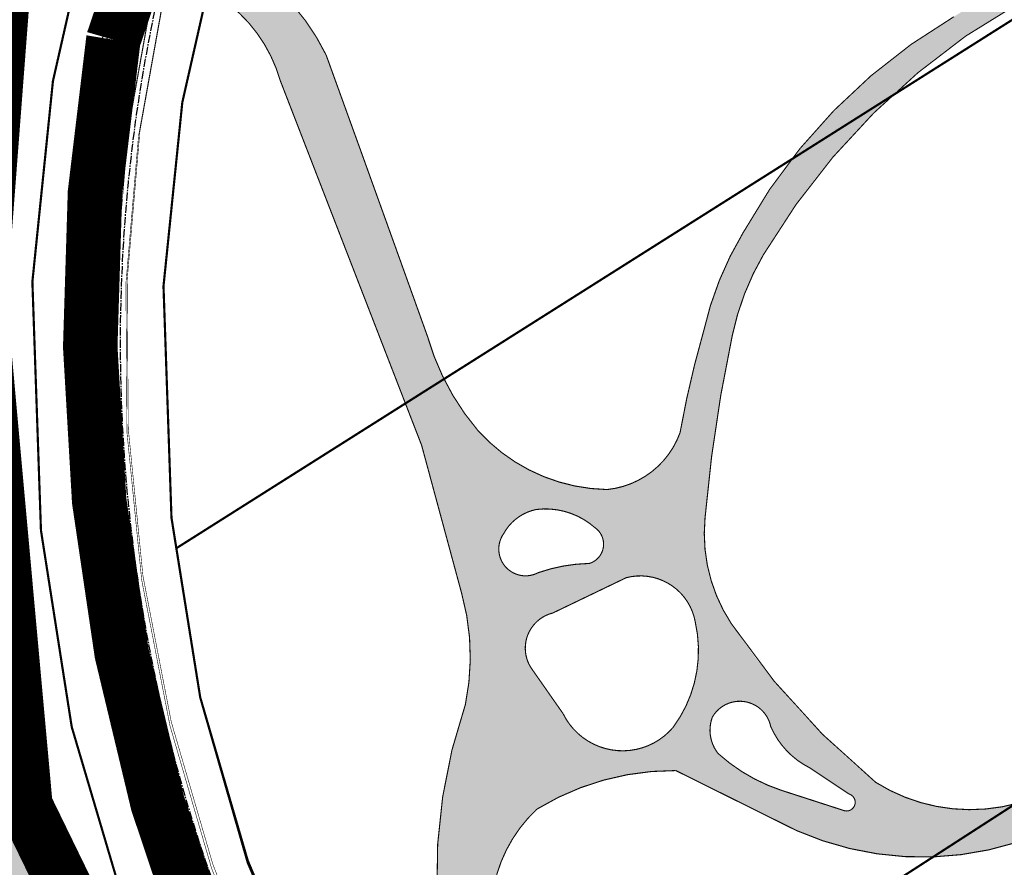
# Model space of a CAD drawing. Units: millimetres. Extents: x 1474 to 546245, y 859 to 6583106.
# Drawn here: x 9178 to 9269, y 10436 to 10514 of the extents above; entities that cross this region are included whole.
import ezdxf

# ---------------------------------------------------------------- set-up
doc = ezdxf.new("R2010")
doc.units = ezdxf.units.MM
doc.linetypes.add('CENTER2', pattern=[1.125, 0.75, -0.125, 0.125, -0.125])
doc.linetypes.add('DASHED', pattern=[19.049999999999997, 12.7, -6.35])
for name, color, linetype in [('dp_krunt', 1, 'Continuous'), ('dp_transp_jjt_jalg', 174, 'Continuous'), ('OPT_mood-piir', 1, 'Continuous'), ('tee', 252, 'Continuous'), ('TL_perspektiivne_trammi-rööpad', 214, 'Continuous'), ('Trammi-roopad', 7, 'Continuous')]:
    doc.layers.add(name, color=color, linetype=linetype)
picture_1 = doc.add_image_def('image1.png', size_in_pixel=(2080, 1729))

# ---------------------------------------------------------------- blocks, each defined once
blk = doc.blocks.new('ringtee')
at = {"layer": 'TL_perspektiivne_trammi-rööpad', "const_width": 0.05}
for points in [[(546537.1614139004, 6583968.181414254, -0.01815054794498594), (546544.6326530548, 6583944.487993316), (546550.756180839, 6583921.988621166, -0.2469889286424253), (546531.8825300278, 6583829.506738367), (546480.5488826337, 6583766.749086191, 0.3608342239537617), (546481.8751685219, 6583576.940200968), (546714.8542108051, 6583300.099122159)], [(546538.1657639146, 6583968.53867753, -0.01815188266493241), (546545.6607576087, 6583944.769703049), (546551.7823587051, 6583922.277410032, -0.2469650679223334), (546532.7076556375, 6583828.831813388), (546481.3740082434, 6583766.074161212, 0.3608342239544514), (546482.6907819726, 6583577.62659058), (546715.6698242559, 6583300.785511771)], [(546532.4572836591, 6583966.487025136, -0.02151833515219642), (546539.9338698416, 6583943.256476248), (546547.1106090508, 6583920.916263098, -0.2469567572459435), (546528.9411817001, 6583831.912662311), (546477.6075343059, 6583769.155010133, 0.3608342239548673), (546478.9677284539, 6583574.49340873), (546711.9467707372, 6583297.652329922)], [(546533.4570355662, 6583966.856960434, -0.02149841883401669), (546540.9557071247, 6583943.560970363), (546548.1300750206, 6583921.22813879, -0.2469969819083518), (546529.76630731, 6583831.237737331), (546478.4326599156, 6583768.480085154, 0.3608342239555473), (546479.7833419046, 6583575.179798342), (546712.7623841879, 6583298.338719534)]]:
    blk.add_lwpolyline(points, format="xyb", dxfattribs=at)

msp = doc.modelspace()

# ---------------------------------------------------------------- hatches: boundary and pattern name
at = {"layer": 'dp_transp_jjt_jalg', "true_color": 0xf8991e, "transparency": 33554687}
h = msp.add_hatch(color=30, dxfattribs=at)
h.dxf.hatch_style = 1
edge = h.paths.add_edge_path(flags=16)
edge.add_arc((9224.681751449274, 10465.13160506438), 2.45631808428567, 144.8597766640963, 297.8471934848243)
edge.add_arc((9230.839634630505, 10448.72147184928), 15.09414815588183, 91.17537225009659, 109.3871650807925, ccw=False)
edge.add_arc((9229.99056870996, 10465.57669875429), 1.844883446308444, 287.0017153048397, 415.841164604979)
edge.add_arc((9226.502170783051, 10461.96615569326), 6.845397568944463, 48.62970698462193, 97.0521124124531)
edge.add_arc((9226.550576234562, 10464.43613532765), 4.414046755391362, 101.6167176013241, 151.4545727382037)
edge = h.paths.add_edge_path(flags=16)
edge.add_arc((9233.575320865635, 10452.69665371663), 6.066551303379011, 206.0618174700316, 320.0358432920239)
edge.add_arc((9228.71045086631, 10455.821545916), 11.82489244988437, 323.5736664803169, 372.8151870483146)
edge.add_arc((9235.20292085912, 10457.55422709648), 5.115910234722191, 10.02040092323373, 104.5738703701616)
edge.add_line((9233.915614546684, 10462.50552793442), (9227.189011012728, 10459.27118807229))
edge.add_arc((9227.979704902835, 10456.0418978658), 3.324682250312656, 103.7582292443785, 213.2331772936692)
edge.add_line((9225.198784059321, 10454.21981352976), (9228.125613122422, 10450.03137132375))
edge = h.paths.add_edge_path(flags=16)
edge.add_arc((9253.221807035965, 10458.42563500348), 16.23460772814246, 227.8877218432678, 251.9269754512202)
edge.add_line((9248.1853628229, 10442.99201204011), (9253.889786477725, 10441.14630614257))
edge.add_arc((9254.113014393244, 10441.90702825474), 0.7927981043230413, 253.6460890005456, 433.3163961870559)
edge.add_line((9254.34061595524, 10442.66645327619), (9250.742184904462, 10445.06708766742))
edge.add_arc((9254.147480561549, 10451.87287946525), 7.610180057503629, 203.322907507586, 243.4187888667612, ccw=False)
edge.add_arc((9244.32075188826, 10448.27538131768), 2.897953933788053, 11.63667236376015, 150.037938151575)
edge.add_arc((9245.033322102503, 10448.51783243774), 3.441062855603073, 159.5039439898094, 218.3605546606664)
edge = h.paths.add_edge_path()
edge.add_arc((9216.704198329935, 10384.81618379943), 22.40302411672653, 337.5086446009512, 392.8925015356354)
edge.add_line((9235.515814802435, 10396.98247227481), (9223.79653034237, 10411.48373387603))
edge.add_arc((9264.073052744236, 10437.3329496905), 47.85791695227553, 189.6184178577563, 212.6920893934074, ccw=False)
edge.add_arc((9264.821016255792, 10435.16710369666), 48.28641907427168, 161.0061501047736, 186.9353197479598, ccw=False)
edge.add_arc((9198.09086179485, 10455.27377542549), 21.52539429444095, 348.2293825625364, 375.585005849574)
edge.add_line((9218.824829967169, 10461.05695477257), (9215.149968763755, 10474.6488197943))
edge.add_line((9215.149968763755, 10474.6488197943), (9202.186781869328, 10508.09334038047))
edge.add_arc((9189.02387125009, 10504.32884832301), 13.69063973745479, 15.96012559452052, 61.68450461579405)
edge.add_line((9195.51770191692, 10516.38139078057), (9186.798730296723, 10519.29126980936))
edge.add_line((9186.798730296723, 10519.29126980936), (9187.590103779396, 10522.53380311223))
edge.add_line((9187.590103779396, 10522.53380311223), (9196.18822194828, 10520.30625442451))
edge.add_arc((9187.706281219163, 10501.32314825266), 20.79186471829759, 25.993324532871213, 65.92418137944571, ccw=False)
edge.add_arc((1744.78897399573, 7808.118499958437), 7935.873045926574, 19.710817271403528, 19.908508794440422, ccw=False)
edge.add_arc((9237.995509196935, 10491.03317359643), 23.20913355531523, 195.9015756316213, 220.3812156555728)
edge.add_arc((9232.468179138907, 10486.93183528952), 16.34793401132396, 221.982385889212, 268.8861235968201)
edge.add_arc((9231.3674866303, 10478.49927819996), 7.950925860676786, 275.6508396748032, 340.1395843511547)
edge.add_arc((9328.910506027043, 10459.79191776965), 91.4762302633844, 163.9354948339331, 169.922707527122, ccw=False)
edge.add_arc((9270.598703910933, 10478.48388805441), 30.32405932932699, 148.9695261138791, 167.3878251034819, ccw=False)
edge.add_arc((9290.366001451699, 10468.84246991284), 52.26819564478155, 120.3481558948138, 151.0837365562295, ccw=False)
edge.add_line((9263.95733298076, 10513.9484174758), (9316.640638549172, 10547.06288850529))
edge.add_line((9316.640638549172, 10547.06288850529), (9318.059835736465, 10544.95416229161))
edge.add_line((9318.059835736465, 10544.95416229161), (9265.035980416986, 10512.1677114101))
edge.add_arc((9302.227130772655, 10459.15959882132), 64.75370001013601, 125.0539766507501, 149.4138597805498)
edge.add_arc((9267.629099726335, 10479.72039830805), 24.50762994060365, 149.6370082968003, 168.1922747314529)
edge.add_arc((9376.28700557268, 10456.35415979353), 135.64919828506, 167.923068164047, 175.070340512029)
edge.add_arc((9256.033689476944, 10466.54240221832), 14.96632324036941, 174.3692300636462, 213.4835929866635)
edge.add_arc((9299.278423751894, 10495.69319819989), 67.11831059334395, 213.8720090103204, 230.7207487963391)
edge.add_arc((9265.463534846325, 10457.51222013907), 16.2790087074257, 237.7872879919673, 296.1973294548545)
edge.add_arc((9307.457273014003, 10401.21885911322), 54.30750847141927, 102.12598990994633, 129.8609685436962, ccw=False)
edge.add_arc((9272.732117377032, 10511.7302721211), 61.96970674441775, 292.1026949042377, 314.2361824507896)
edge.add_arc((9365.214698078249, 10422.79239903899), 66.40311231848433, 126.2704710881616, 137.8767252506785, ccw=False)
edge.add_line((9325.930766668811, 10476.32879841922), (9350.787156189617, 10492.42153523898))
edge.add_line((9350.787156189617, 10492.42153523898), (9352.442610238737, 10489.817808431))
edge.add_line((9352.442610238737, 10489.817808431), (9327.767518728331, 10474.53983879125))
edge.add_arc((9363.692460260341, 10426.38697288132), 60.07744934181201, 126.7251581641895, 139.2079753589852)
edge.add_arc((9271.62814685013, 10513.84598514082), 67.03656077927535, 291.571035978408, 314.01545933457356, ccw=False)
edge.add_arc((9325.551656287815, 10369.53691348745), 87.03930548384707, 109.6557327837464, 124.2344600928271)
edge.add_arc((9261.045264554465, 10465.37388022929), 28.48925167293718, 246.1649526483501, 303.0561270877954, ccw=False)
edge.add_line((9249.532618525962, 10439.31440129539), (9238.457500852819, 10444.81846617757))
edge.add_arc((9238.267818788636, 10420.80149385457), 24.01772135006296, 89.54749684418871, 121.4646328455848)
edge.add_arc((9234.751882234717, 10431.60657567721), 13.23239977170782, 132.977330125449, 173.5572329766356)
edge.add_arc((9258.72067387886, 10430.48679181051), 37.20889356976672, 175.9860470154272, 208.7407018407813)
edge.add_line((9226.09573736816, 10412.59502615256), (9236.242352497939, 10400.26606375015))
edge.add_arc((9215.948394925312, 10384.53881411249), 25.67471704079485, -20.12674092861738, 37.774683330127914, ccw=False)
edge.add_line((9240.055253479804, 10375.70419664717), (9239.197417099087, 10374.25760647783))
edge.add_line((9239.197417099087, 10374.25760647783), (9237.40318704868, 10376.24604053365))
h = msp.add_hatch(color=30, dxfattribs=at)
h.dxf.hatch_style = 1
edge = h.paths.add_edge_path()
edge.add_line((9260.105973382655, 10318.69649668725), (9223.723644381098, 10362.28774947616))
edge.add_line((9223.723644381098, 10362.28774947616), (9229.749915131077, 10366.94941799378))
edge.add_line((9229.749915131077, 10366.94941799378), (9228.121467499237, 10368.85040752067))
edge.add_line((9228.121467499237, 10368.85040752067), (9222.129339347652, 10364.19795576705))
edge.add_line((9222.129339347652, 10364.19795576705), (9209.200070792402, 10379.68907547964))
edge.add_line((9209.200070792402, 10379.68907547964), (9194.800628688361, 10399.98574546295))
edge.add_line((9194.800628688361, 10399.98574546295), (9187.566138349765, 10414.58348499647))
edge.add_line((9187.566138349765, 10414.58348499647), (9181.267401139427, 10430.22140938545))
edge.add_line((9181.267401139427, 10430.22140938545), (9176.223494110105, 10447.28724663368))
edge.add_line((9176.223494110105, 10447.28724663368), (9173.430437028699, 10465.13366085327))
edge.add_line((9173.430437028699, 10465.13366085327), (9172.472773476795, 10490.03019790015))
edge.add_line((9172.472773476795, 10490.03019790015), (9173.918483271555, 10514.99579453225))
edge.add_arc((9179.815053969729, 10515.83613637757), 5.956149797946393, 86.39761679564191, 188.1108146610694, ccw=False)
edge.add_arc((9171.043210259057, 10496.85489907151), 26.55065436089323, 69.85014763710865, 111.5236528485879)
edge.add_arc((9162.76544600143, 10513.64296874629), 8.04529635845256, -7.059089916383414, 100.4792965667433, ccw=False)
edge.add_line((9170.749758517195, 10512.6542589072), (9169.970293838822, 10490.32363537269))
edge.add_line((9169.970293838822, 10490.32363537269), (9169.966659267258, 10490.1723237777))
edge.add_line((9169.966659267258, 10490.1723237777), (9170.772949292266, 10465.9454906307))
edge.add_line((9170.772949292266, 10465.9454906307), (9173.779135143675, 10446.73727670627))
edge.add_line((9173.779135143675, 10446.73727670627), (9173.94698236318, 10446.12689161802))
edge.add_arc((9169.988882872658, 10445.23878939445), 4.056510462994211, -110.42592682625877, 12.646344899341784, ccw=False)
edge.add_line((9168.573176380538, 10441.43733542728), (9134.747057618166, 10463.10258274095))
edge.add_arc((9135.810751268426, 10465.4596408966), 2.585955786687818, 169.7441660172186, 245.7112864630928, ccw=False)
edge.add_line((9133.266112399113, 10465.92005414086), (9130.770570732246, 10460.78156311473))
edge.add_arc((9132.28086407985, 10459.46575429512), 2.003082336197985, 57.803511966364226, 138.9367302326634, ccw=False)
edge.add_line((9133.348155238491, 10461.1608143024), (9175.454267651832, 10433.78675480688))
edge.add_arc((9170.686441952927, 10426.48976359934), 8.71654992402776, 19.449674273137816, 56.839555193093986, ccw=False)
edge.add_line((9178.905576085497, 10429.39218959993), (9186.124442691507, 10412.46184902953))
edge.add_line((9186.124442691507, 10412.46184902953), (9192.952565954241, 10398.66348462215))
edge.add_line((9192.952565954241, 10398.66348462215), (9207.521215215034, 10378.33413532039))
edge.add_line((9207.521215215034, 10378.33413532039), (9220.392545861017, 10362.87164019084))
edge.add_line((9220.392545861017, 10362.87164019084), (9211.443462482479, 10355.94900727587))
edge.add_line((9211.443462482479, 10355.94900727587), (9213.04442424135, 10354.02675583994))
edge.add_line((9213.04442424135, 10354.02675583994), (9221.992998966307, 10360.94899528137))
edge.add_line((9221.992998966307, 10360.94899528137), (9258.320845976996, 10317.30788521225))
edge.add_line((9258.320845976996, 10317.30788521225), (9260.105973382655, 10318.69649668725))

# ---------------------------------------------------------------- linework, layer by layer
at = {"color": 5, "linetype": 'DASHED', "const_width": 5}
msp.add_lwpolyline([(8890.880676210043, 11505.59805264691, 0.2098748662116216), (8927.182497927104, 11345.08158345008, 0.006692537295391373), (9099.733793839463, 11047.5899934757, 0.02856138103905378), (9227.68701916805, 10872.8261745355, -0.05365564368444249), (9283.614605527371, 10761.51872249873, -0.1547602548455234), (9290.048046526732, 10686.46242004394, -0.1618539462960466), (9246.955928879906, 10609.96712651587, 0.1337337680615385), (9186.884930080152, 10511.83421417524, 0.1563763521080324), (9201.104468179517, 10415.49051945488), (9307.00745144242, 10282.95383180183), (9441.856521342066, 10128.70747285045), (9539.5116321987, 9922.004588272423)], format="xyb", dxfattribs=at)
at = {"color": 3, "linetype": 'DASHED', "ltscale": 0.8, "const_width": 5}
msp.add_lwpolyline([(8954.23813300475, 11505.59805264691), (9017.252556714928, 11348.16208454786), (8969.961739244056, 11277.82238927885), (9139.841021038243, 11001.44680958596), (9201.772942908341, 10917.54143255512), (9176.570063446648, 10894.43291371124), (8906.577267023269, 10685.36078900233), (8979.756401859224, 10664.69407743576), (8976.171517646057, 10647.37986510084), (9168.902708568145, 10589.96329781855), (9197.314769340912, 10580.05427971052), (9179.385950415279, 10550.74281383125), (9174.6061047978, 10488.05380590138), (9178.822396062082, 10441.59384840447), (9200.34301012382, 10397.38784706115), (9254.119414648972, 10332.6090597132), (9277.72084478382, 10300.96618125803), (9439.480420379317, 10115.61193355842), (9480.137380085303, 10029.20762192231), (9536.044233675813, 9911.98826342664)], dxfattribs=at)
at = {"layer": 'dp_krunt', "const_width": 0.2, "flags": 128}
for points in [[(9065.042607623327, 10503.97944442777), (9115.057059442217, 10471.67945239263), (9134.008044150716, 10459.33680238238), (9176.43561515928, 10431.76846405434), (9176.43561515928, 10431.76846405434), (9192.639590273902, 10398.71448953672), (9194.436651326541, 10396.13054229075), (9207.593064645014, 10377.7382565908), (9249.094636741735, 10327.998344364), (9257.070350143185, 10334.08382590337), (9213.891069244419, 10385.8697337875), (9202.309810036619, 10402.49316710828), (9194.080870898615, 10417.3695940351), (9187.880511290336, 10432.5432247849), (9183.067699216132, 10448.82716243284), (9180.248396549548, 10466.84127447231), (9179.461699268722, 10489.63894049393), (9181.34480520658, 10508.03651934712), (9186.575393280655, 10531.11180489732), (9195.65022260492, 10552.63923909551), (9204.584925785486, 10568.70879442653), (9275.395368829079, 10658.47043702508), (9282.985839536937, 10677.44912540389), (9065.042607623327, 10503.97944442777)], [(9266.7100730745, 10627.01608977223), (9273.80033943447, 10615.67963736819), (9318.252251274942, 10544.60656941066), (9192.659463365271, 10465.20452924295), (9192.215527433844, 10468.00077232568), (9191.482848902408, 10489.23303138221), (9193.2084764209, 10506.09207670054), (9198.044400810206, 10527.4262621872), (9206.454771721095, 10547.37745905331), (9214.614341842302, 10562.05289492233), (9243.552977517771, 10598.1346690826), (9266.7100730745, 10627.01608977223)], [(9212.496376296098, 10408.86609783991), (9214.408783552644, 10406.14150683617), (9279.065305959608, 10447.88389817009), (9350.745127226284, 10492.65292975342), (9318.252251274942, 10544.60656941066), (9192.659463365271, 10465.20452924295), (9192.659463365271, 10465.20452924295), (9194.851760794467, 10451.52727669606), (9199.211645325238, 10436.36361564825), (9205.193501532136, 10422.38799573051), (9212.496376296098, 10408.86609783991)]]:
    msp.add_lwpolyline(points, dxfattribs=at)
at = {"layer": 'dp_transp_jjt_jalg', "color": 30, "true_color": 0xf8991e, "flags": 128}
for points, const_width in [([(9318.059835736465, 10544.95416229161), (9265.035980416986, 10512.1677114101, 0.1066921318246532), (9246.482927856094, 10492.10843045766, 0.08113999016830034), (9243.640055955912, 10484.73534639215, 0.031195972703419), (9241.139580978139, 10468.01085833309, 0.1723452068777693), (9243.551119792333, 10458.285509013, 0.07364922723510105), (9256.785781270883, 10443.73895918241, 0.260527276791298), (9272.65013165545, 10442.90540834459, -0.1216109196135271)], 0.1), ([(9196.18822194828, 10520.30625442451, -0.1760159232983842), (9206.394947239023, 10510.4355244994, -0.0008625922090104204), (9215.67450156092, 10484.67420367187, 0.1072206475247042), (9220.315934261482, 10475.99666766951, 0.2075621419500421), (9232.150382067717, 10470.58699049184, 0.2890546969105535), (9238.845515775087, 10475.79811138695, -0.02613008824025052), (9241.006352421886, 10485.1051649371, -0.0805384514087894), (9244.614222269563, 10494.11575576233, -0.1349190948078295), (9263.95733298076, 10513.9484174758)], 0.1), ([(9237.40318704868, 10376.24604053365, 0.2464743526245472), (9235.515814802435, 10396.98247227481), (9223.79653034237, 10411.48373387603, -0.1010194277662268), (9216.887904301111, 10429.33657667449, -0.1136225516287203), (9219.163622900902, 10450.88272328524, 0.1199315263281167), (9218.824829967169, 10461.05695477257), (9215.149968763755, 10474.6488197943), (9202.186781869328, 10508.09334038047, 0.2022002017919446), (9195.51770191692, 10516.38139078057)], 0.1), ([(9222.673107541574, 10466.54541133939, 0.7882474122377668), (9225.829134705069, 10462.95973715967, -0.07963161924320444), (9230.53001324617, 10463.81244408934, 0.629974025348209), (9231.026450490288, 10467.10331064591, 0.2144836816026505), (9225.66174731421, 10468.75976712385, 0.2209525163807085), (9222.673107541574, 10466.54541133939)], 0.1), ([(9228.125613122305, 10450.03137132468, 0.5428089640503286), (9238.22500733618, 10448.80005770957, 0.2182250481816582), (9240.240792287223, 10458.44438944327, 0.4376869428789708), (9233.915614546684, 10462.50552793442), (9227.189011012728, 10459.27118807229, 0.517658712196803), (9225.198784059321, 10454.21981352976), (9228.125613122422, 10450.03137132375)], 0.1), ([(9242.33511279506, 10446.38228096104, 0.1052774066311126), (9248.1853628229, 10442.99201204011), (9253.889786477725, 10441.14630614257, 0.9971270184068357), (9254.34061595524, 10442.66645327619), (9250.742184904462, 10445.06708766742, -0.1767583812677819), (9247.159142286342, 10448.85991271155, 0.6898619433403518), (9241.81009127904, 10449.72269617895, 0.2626091171514622), (9242.33511279436, 10446.38228096197)], 0.09999999999999999), ([(9276.585021382256, 10441.49599467347, -0.253462239256996), (9249.532618525962, 10439.31440129539), (9238.457500852819, 10444.81846617757, 0.1401721495374797), (9225.731237060449, 10441.28771013337, 0.1789371245297854), (9221.60305248975, 10433.0913921831, 0.1439002428832981), (9226.09573736816, 10412.59502615256), (9226.09573736816, 10412.59502615256), (9236.242352497939, 10400.26606375015, -0.2581587499613963), (9240.055253479804, 10375.70419664717), (9239.197417099087, 10374.25760647783), (9237.40318704868, 10376.24604053365)], 0.1)]:
    msp.add_lwpolyline(points, format="xyb", dxfattribs=dict(at, const_width=const_width))
at = {"layer": 'dp_transp_jjt_jalg', "color": 30, "true_color": 0xf8991e, "const_width": 0.1, "flags": 128}
msp.add_lwpolyline([(9260.105973382655, 10318.69649668725), (9223.723644381098, 10362.28774947616), (9229.749915131077, 10366.94941799378), (9228.121467499237, 10368.85040752067), (9222.129339347652, 10364.19795576705), (9209.200070792402, 10379.68907547964), (9194.800628688361, 10399.98574546295), (9187.566138349765, 10414.58348499647), (9181.267401139427, 10430.22140938545), (9176.223494110105, 10447.28724663368)], dxfattribs=at)
at = {"layer": 'OPT_mood-piir', "color": 1, "ltscale": 0.1, "const_width": 0.2}
msp.add_lwpolyline([(9198.044400810206, 10527.4262621872), (9193.2084764209, 10506.09207670054), (9191.482848902408, 10489.23303138221), (9192.215527433844, 10468.00077232568), (9194.851760794467, 10451.52727669606), (9199.20891620213, 10436.56132063585), (9205.193501532136, 10422.38799573051), (9212.501210924529, 10408.85714611167), (9223.440241636767, 10393.15555059666), (9266.619412267988, 10341.36977492681), (9257.070350143185, 10334.08382590337), (9257.070350143185, 10334.08382590337), (9213.891069244419, 10385.8697337875), (9202.309810036619, 10402.49316710828), (9194.080870898615, 10417.3695940351), (9187.880511290336, 10432.5432247849), (9183.067699216132, 10448.82716243284), (9180.248396549548, 10466.84127447231), (9180.248396549548, 10466.84127447231), (9179.461699268722, 10489.63894049393), (9181.34480520658, 10508.03651934712), (9186.575393280655, 10531.11180489732)], dxfattribs=at)
at = {"layer": 'Trammi-roopad', "color": 5, "const_width": 0.05}
for points in [[(9277.17388238822, 10779.58415209724, -0.01815054794497742), (9284.645121542564, 10755.89073115902), (9290.768649326814, 10733.39135900921, -0.2469889286424253), (9271.89499851555, 10640.90947621072), (9220.561351121463, 10578.15182403418, 0.3608342239537617), (9221.887637009671, 10388.34293881095), (9426.709651654879, 10144.95989910735)], [(9278.178232402368, 10779.94141537359, -0.01815188266493021), (9285.673226096495, 10756.17244089244), (9291.794827192849, 10733.68014787546, -0.2469650679223334), (9272.720124125308, 10640.2345512308), (9221.38647673122, 10577.47689905519, 0.3608342239544514), (9222.703250460387, 10389.02932842298), (9427.52526510571, 10145.64628871939)], [(9272.469752146922, 10777.88976297936, -0.02151833515219151), (9279.946338329408, 10754.65921409091), (9287.123077538623, 10732.31900094113, -0.2469567572459435), (9268.953650187877, 10643.31540015376), (9217.620002793674, 10580.55774797628, 0.3608342239548673), (9218.980196941704, 10385.89614657348), (9423.802211586912, 10142.51310686989)], [(9273.469504053997, 10778.25969827677, -0.02149841883402155), (9280.96817561245, 10754.96370820644), (9288.142543508382, 10732.63087663277, -0.2469969819083518), (9269.778775797751, 10642.64047517384), (9218.445128403431, 10579.8828229973, 0.3608342239555473), (9219.79581039242, 10386.58253618552), (9424.617825037627, 10143.19949648193)]]:
    msp.add_lwpolyline(points, format="xyb", dxfattribs=at)
at = {"layer": 'Trammi-roopad', "color": 5, "linetype": 'CENTER2'}
for points in [[(9277.676057395352, 10779.76278373542, -0.01815121608303429), (9285.159173726164, 10756.03158636893), (9291.281736685838, 10733.53575922585, -0.246976951446107), (9272.30756132043, 10640.57201372123), (9220.973913926342, 10577.81436154468, 0.3608342239541053), (9222.295443735029, 10388.68613361696), (9427.117458380353, 10145.30309391337)], [(9272.96962810046, 10778.07473062853, -0.02150836298150721), (9280.457258594282, 10754.81145609579), (9287.632813614271, 10732.47492916545, -0.2469769514452776), (9269.366212992756, 10642.97793766333), (9218.032565598553, 10580.22028548679, 0.3608342239552062), (9219.388003667062, 10386.2393413795), (9424.21001831227, 10142.85630167591)]]:
    msp.add_lwpolyline(points, format="xyb", dxfattribs=at)

# ---------------------------------------------------------------- block references
at = {"layer": 'tee'}
msp.add_blockref('ringtee', (-537260.1056246733, -6573188.948040294), dxfattribs=at)

# ---------------------------------------------------------------- referenced raster images: frames only (the image files are external)
at = {"color": 5, "ltscale": 0.3}
image = msp.add_image(picture_1, insert=(8173.688485725223, 9918.796815413836), size_in_units=(1901.0061619941257, 1580.2113721576166), dxfattribs=dict(at, fade=16))
image.dxf.flags = 7

doc.saveas('drawing.dxf')
